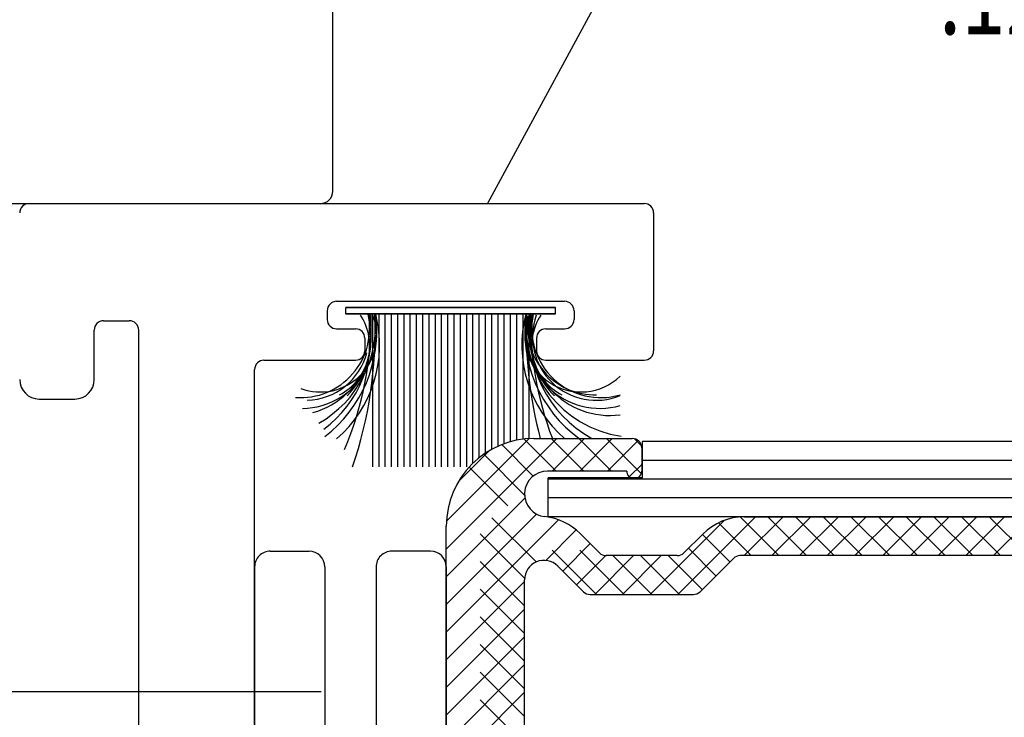
# Model space of a CAD drawing. Units: inches. Extents: x 11 to 291, y 9 to 75.
# Drawn here: x 74 to 76, y 67 to 68 of the extents above; entities that cross this region are included whole.
import ezdxf

# ---------------------------------------------------------------- set-up
doc = ezdxf.new("R2010")
doc.units = ezdxf.units.IN
doc.header["$MEASUREMENT"] = 0
for name, pattern in [('CENTER', [0.95, 0.625, -0.125, 0.075, -0.125]), ('DASHED', [0.2, 0.1, -0.1]), ('PHANTOM', [1.15, 0.625, -0.125, 0.075, -0.125, 0.075, -0.125])]:
    doc.linetypes.add(name, pattern=pattern)
doc.layers.add('CK_LEVEL_1', color=7, linetype='Continuous')
doc.styles.get("Standard").update_dxf_attribs({"font": 'arial.ttf'})

# ---------------------------------------------------------------- blocks, each defined once
blk = doc.blocks.new('*X316')
at = {"layer": 'CK_LEVEL_1', "color": 3, "linetype": 'Continuous'}
for p, q in [((32.0489, 36.7439), (32.2255, 36.9205)), ((32.0491, 36.7883), (32.1811, 36.9203)), ((32.2177, 36.8685), (32.2697, 36.9205)), ((32.2619, 36.8685), (32.3139, 36.9205)), ((32.3061, 36.8685), (32.355, 36.9174)), ((32.0685, 36.8518), (32.1176, 36.901)), ((32.3411, 36.8594), (32.3609, 36.8791)), ((32.0489, 36.6997), (32.1745, 36.8253)), ((32.0489, 36.6555), (32.1932, 36.7998)), ((32.0489, 36.6113), (32.2282, 36.7907)), ((32.3743, 36.6715), (32.4925, 36.7898)), ((32.4185, 36.6715), (32.5425, 36.7955)), ((32.5246, 36.7335), (32.5866, 36.7955)), ((32.5688, 36.7335), (32.6308, 36.7955)), ((32.613, 36.7335), (32.675, 36.7955)), ((32.6572, 36.7335), (32.7192, 36.7955)), ((32.7014, 36.7335), (32.7634, 36.7955)), ((32.7456, 36.7335), (32.8076, 36.7955)), ((32.7898, 36.7335), (32.8518, 36.7955)), ((32.834, 36.7335), (32.896, 36.7955)), ((32.8782, 36.7335), (32.9402, 36.7955)), ((32.9224, 36.7335), (32.9844, 36.7955)), ((32.2076, 36.7259), (32.2563, 36.7746)), ((32.2349, 36.7089), (32.2787, 36.7527)), ((32.257, 36.6868), (32.3037, 36.7335)), ((32.2859, 36.6715), (32.3479, 36.7335)), ((32.3301, 36.6715), (32.3921, 36.7335)), ((32.0489, 36.5671), (32.1739, 36.6921)), ((32.0489, 36.523), (32.1739, 36.648)), ((32.0489, 36.4788), (32.1739, 36.6038)), ((32.0489, 36.4346), (32.1739, 36.5596)), ((32.0489, 36.3904), (32.1739, 36.5154))]:
    blk.add_line(p, q, dxfattribs=at)
at = {"layer": 'CK_LEVEL_1', "color": 3, "linetype": 'DASHED'}
for p, q in [((32.1878, 36.8606), (32.1376, 36.9108)), ((32.2241, 36.8685), (32.173, 36.9196)), ((32.2683, 36.8685), (32.2163, 36.9205)), ((32.3125, 36.8685), (32.2605, 36.9205)), ((32.3603, 36.8648), (32.3047, 36.9205)), ((32.3606, 36.9088), (32.3492, 36.9201)), ((32.174, 36.8302), (32.1088, 36.8954)), ((32.2885, 36.6715), (32.0853, 36.8747)), ((32.1924, 36.7234), (32.0668, 36.849)), ((32.174, 36.6976), (32.0539, 36.8177)), ((32.3327, 36.6715), (32.2088, 36.7954)), ((32.5359, 36.7335), (32.4835, 36.7859)), ((32.58, 36.7335), (32.5183, 36.7953)), ((32.6242, 36.7335), (32.5622, 36.7955)), ((32.6684, 36.7335), (32.6064, 36.7955)), ((32.7126, 36.7335), (32.6506, 36.7955)), ((32.7568, 36.7335), (32.6948, 36.7955)), ((32.801, 36.7335), (32.739, 36.7955)), ((32.8452, 36.7335), (32.7832, 36.7955)), ((32.8894, 36.7335), (32.8274, 36.7955)), ((32.9336, 36.7335), (32.8716, 36.7955)), ((32.9778, 36.7335), (32.9158, 36.7955)), ((32.1739, 36.6535), (32.0489, 36.7785)), ((32.5016, 36.7235), (32.4578, 36.7674)), ((32.1739, 36.6093), (32.0489, 36.7343)), ((32.4795, 36.7014), (32.4357, 36.7453)), ((32.3769, 36.6715), (32.3149, 36.7335)), ((32.4211, 36.6715), (32.3591, 36.7335)), ((32.4574, 36.6793), (32.4033, 36.7335)), ((32.1739, 36.5651), (32.0489, 36.6901)), ((32.1739, 36.5209), (32.0489, 36.6459)), ((32.1739, 36.4767), (32.0489, 36.6017)), ((32.1739, 36.4325), (32.0489, 36.5575)), ((32.1739, 36.3883), (32.0489, 36.5133))]:
    blk.add_line(p, q, dxfattribs=at)
blk = doc.blocks.new('GENDIM1364')
at = {"layer": 'CK_LEVEL_1', "color": 5, "linetype": 'Continuous'}
blk.add_line((32.8648, 38.6798), (32.1149, 37.2955), dxfattribs=at)
blk.add_solid([(32.1149, 37.2955), (32.158, 37.4144), (32.1909, 37.3965), (32.1149, 37.2955)], dxfattribs=at)
blk = doc.blocks.new('GENDIM1497')
at = {"layer": 'CK_LEVEL_1', "color": 5, "linetype": 'Continuous', "width": 0.75}
blk.add_text('.120 FRP SHEET', height=0.125, dxfattribs=at).set_placement((32.8354, 37.5657))

msp = doc.modelspace()

# ---------------------------------------------------------------- linework, layer by layer
at = {"layer": 'CK_LEVEL_1', "color": 163, "linetype": 'PHANTOM'}
for p, q in [((74.70516, 67.94162), (74.70516, 69.15162)), ((74.10016, 67.92162), (74.68516, 67.92162))]:
    msp.add_line(p, q, dxfattribs=at)
at = {"layer": 'CK_LEVEL_1', "color": 4, "linetype": 'Continuous'}
for p, q in [((74.22016, 67.92162), (75.20216, 67.92162)), ((75.21716, 67.90662), (75.21716, 67.68662)), ((74.71116, 67.76562), (75.07516, 67.76562)), ((74.69616, 67.75062), (74.69616, 67.73662)), ((75.09016, 67.75062), (75.09016, 67.73662)), ((74.33916, 67.73462), (74.38016, 67.73462)), ((74.32416, 67.64062), (74.32416, 67.71962)), ((74.39516, 66.97116), (74.39516, 67.71962)), ((74.71116, 67.72162), (74.74116, 67.72162)), ((75.04516, 67.72162), (75.07516, 67.72162)), ((74.75616, 67.70662), (74.75616, 67.68662)), ((75.03016, 67.70662), (75.03016, 67.68662)), ((74.59516, 67.67162), (74.74116, 67.67162)), ((75.04516, 67.67162), (75.20216, 67.67162)), ((74.58016, 65.81162), (74.58016, 67.65662)), ((74.23616, 67.60962), (74.29316, 67.60962)), ((74.86116, 67.36662), (74.79916, 67.36662)), ((74.77416, 67.34162), (74.77416, 65.83662)), ((74.88616, 67.34162), (74.88616, 65.79662))]:
    msp.add_line(p, q, dxfattribs=at)
at = {"layer": 'CK_LEVEL_1', "color": 131, "linetype": 'Continuous'}
for p, q in [((75.06067, 67.75562), (74.72564, 67.75561)), ((75.06067, 67.75562), (74.72564, 67.75561)), ((75.06067, 67.75562), (74.72564, 67.75561)), ((75.06067, 67.75562), (74.72564, 67.75561)), ((74.72564, 67.74562), (74.72564, 67.75561)), ((74.72564, 67.74562), (74.72564, 67.75561)), ((74.72571, 67.75562), (75.06075, 67.75562)), ((74.72571, 67.75562), (75.06075, 67.75562)), ((74.72571, 67.74562), (74.72571, 67.75562)), ((74.72571, 67.75562), (75.06075, 67.75562)), ((74.72571, 67.75562), (75.06075, 67.75562)), ((74.72571, 67.74562), (74.72571, 67.75562)), ((75.06067, 67.74562), (75.06067, 67.75562)), ((75.06067, 67.74562), (75.06067, 67.75562)), ((75.06075, 67.74562), (75.06075, 67.75562)), ((75.06075, 67.74562), (75.06075, 67.75562)), ((75.06067, 67.74562), (74.72564, 67.74562)), ((75.06067, 67.74562), (74.72564, 67.74562)), ((74.72571, 67.74562), (75.06075, 67.74562)), ((74.72571, 67.74562), (75.06075, 67.74562)), ((74.76824, 67.74562), (74.76824, 67.50131)), ((74.76824, 67.74562), (74.76824, 67.55061)), ((74.77823, 67.74562), (74.77823, 67.50131)), ((74.77823, 67.74562), (74.77823, 67.55061)), ((74.78823, 67.74562), (74.78823, 67.55061)), ((74.78824, 67.74562), (74.78824, 67.50131)), ((74.79824, 67.74562), (74.79824, 67.50131)), ((74.79824, 67.74562), (74.79824, 67.55061)), ((74.80823, 67.74562), (74.80823, 67.50131)), ((74.80823, 67.74562), (74.80823, 67.55061)), ((74.81823, 67.74562), (74.81823, 67.55061)), ((74.81824, 67.74562), (74.81824, 67.50131)), ((74.82824, 67.74562), (74.82824, 67.50131)), ((74.82824, 67.74562), (74.82824, 67.55061)), ((74.83823, 67.74562), (74.83823, 67.50131)), ((74.83823, 67.74562), (74.83823, 67.55061)), ((74.84823, 67.74562), (74.84823, 67.55061)), ((74.84824, 67.74562), (74.84824, 67.50131)), ((74.85824, 67.74562), (74.85824, 67.50131)), ((74.85824, 67.74562), (74.85824, 67.55061)), ((74.86823, 67.74562), (74.86823, 67.50131)), ((74.86823, 67.74562), (74.86823, 67.55061)), ((74.87822, 67.74562), (74.87822, 67.55061)), ((74.87824, 67.74562), (74.87824, 67.50131)), ((74.88823, 67.74562), (74.88823, 67.50131)), ((74.88823, 67.74562), (74.88823, 67.55061)), ((74.89823, 67.74562), (74.89823, 67.50131)), ((74.89823, 67.74562), (74.89823, 67.55061)), ((74.90822, 67.74562), (74.90822, 67.50131)), ((74.90822, 67.74562), (74.90822, 67.55061)), ((74.91823, 67.74562), (74.91823, 67.50131)), ((74.91823, 67.74562), (74.91823, 67.55061)), ((74.92823, 67.74562), (74.92823, 67.50667)), ((74.92823, 67.74562), (74.92823, 67.55061)), ((74.93822, 67.74562), (74.93822, 67.51556)), ((74.93822, 67.74562), (74.93822, 67.51556)), ((74.94823, 67.74562), (74.94823, 67.52293)), ((74.94823, 67.74562), (74.94823, 67.52293)), ((74.95823, 67.74562), (74.95823, 67.52904)), ((74.95823, 67.74562), (74.95823, 67.52904)), ((74.96822, 67.74562), (74.96822, 67.53407)), ((74.96822, 67.74562), (74.96822, 67.53407)), ((74.97823, 67.74562), (74.97823, 67.53816)), ((74.97823, 67.74562), (74.97823, 67.53816)), ((74.98823, 67.74562), (74.98823, 67.54139)), ((74.98823, 67.74562), (74.98823, 67.54139)), ((74.99822, 67.74562), (74.99822, 67.54381)), ((74.99822, 67.74562), (74.99822, 67.54381)), ((75.00823, 67.74562), (75.00823, 67.54547)), ((75.00823, 67.74562), (75.00823, 67.54547)), ((75.01822, 67.74562), (75.01822, 67.5464)), ((75.01822, 67.74562), (75.01822, 67.5464))]:
    msp.add_line(p, q, dxfattribs=at)
at = {"layer": 'CK_LEVEL_1', "color": 3, "linetype": 'Continuous'}
for p, q in [((75.02616, 67.54662), (75.18316, 67.54662)), ((75.19816, 67.53162), (75.19816, 67.49462)), ((75.17416, 67.49462), (75.04766, 67.49462)), ((75.36209, 67.42162), (77.18816, 67.42162)), ((74.88616, 66.9756), (74.88616, 67.40662)), ((75.13076, 67.36401), (75.09991, 67.39487)), ((75.29562, 67.39409), (75.26555, 67.36401)), ((75.25494, 67.35962), (75.14137, 67.35962)), ((75.29123, 67.30201), (75.34444, 67.35523)), ((76.83573, 67.35962), (75.35505, 67.35962)), ((75.06408, 67.34302), (75.10508, 67.30201)), ((75.01116, 66.94732), (75.01116, 67.3211)), ((75.11569, 67.29762), (75.28062, 67.29762))]:
    msp.add_line(p, q, dxfattribs=at)
at = {"layer": 'CK_LEVEL_1', "color": 15, "linetype": 'Continuous'}
for p, q in [((75.19916, 67.48368), (75.19916, 67.54168)), ((78.80114, 67.54137), (75.19916, 67.54168)), ((78.80114, 67.51137), (75.19916, 67.51168)), ((75.19916, 67.48368), (75.04886, 67.48369)), ((75.04886, 67.42169), (75.04886, 67.48369)), ((78.80114, 67.48137), (75.04886, 67.48169)), ((78.80114, 67.45137), (75.04886, 67.45169)), ((78.80114, 67.42137), (75.04886, 67.42169)), ((74.60515, 67.36662), (74.66716, 67.36662)), ((74.58016, 67.34162), (74.58016, 65.79662)), ((74.69215, 67.34162), (74.69215, 65.83662))]:
    msp.add_line(p, q, dxfattribs=at)
at = {"layer": 'CK_LEVEL_1', "color": 7, "linetype": 'CENTER'}
msp.add_line((74.68639, 67.14208), (73.10877, 67.14208), dxfattribs=at)
at = {"layer": 'CK_LEVEL_1', "color": 163, "linetype": 'Continuous'}
msp.add_arc((74.68516, 67.94162), 0.02, 270, 0, dxfattribs=at)
at = {"layer": 'CK_LEVEL_1', "color": 4, "linetype": 'Continuous'}
for centre, radius, start, end in [((74.22016, 67.90662), 0.015, 90, 180), ((75.20216, 67.90662), 0.015, 0, 90), ((74.71116, 67.75062), 0.015, 90, 180), ((75.07516, 67.75062), 0.015, 0, 90), ((74.33916, 67.71962), 0.015, 90, 180), ((74.38016, 67.71962), 0.015, 360, 90), ((74.71116, 67.73662), 0.015, 180, 270), ((75.07516, 67.73662), 0.015, 270, 0), ((74.74116, 67.70662), 0.015, 360, 90), ((75.04516, 67.70662), 0.015, 90, 180), ((74.74116, 67.68662), 0.015, 270, 0), ((75.04516, 67.68662), 0.015, 180, 270), ((75.20216, 67.68662), 0.015, 270, 0), ((74.59516, 67.65662), 0.015, 90, 180), ((74.23616, 67.64062), 0.031, 180, 270), ((74.29316, 67.64062), 0.031, 270, 0), ((74.79916, 67.34162), 0.025, 89.99999, 179.99999), ((74.86116, 67.34162), 0.025, 360, 90)]:
    msp.add_arc(centre, radius, start, end, dxfattribs=at)
at = {"layer": 'CK_LEVEL_1', "color": 131, "linetype": 'Continuous'}
for centre, radius, start, end in [((74.65362, 67.72207), 0.11022, 265.8496, 11.98864), ((74.68518, 67.71076), 0.08993, 249.71207, 20.06896), ((74.59572, 67.72578), 0.17737, 299.44243, 6.20779), ((74.57756, 67.71279), 0.18904, 306.73459, 9.79924), ((74.56371, 67.71742), 0.21136, 307.47206, 7.03047), ((74.58239, 67.69571), 0.19733, 310.72932, 14.45455), ((74.67574, 67.69494), 0.0881, 296.93756, 33.28949), ((74.23314, 67.73767), 0.53316, 336.94648, 0.78326), ((74.10552, 67.71727), 0.66697, 341.10724, 2.09216), ((75.20407, 67.69571), 0.19733, 165.54548, 229.07046), ((75.10129, 67.71076), 0.08993, 159.93082, 313.93967), ((75.22276, 67.71742), 0.21136, 172.96951, 233.91261), ((75.13144, 67.71285), 0.11817, 165.91083, 285.83802), ((75.19075, 67.72578), 0.17737, 173.79221, 261.78563), ((75.68094, 67.71727), 0.66697, 177.90784, 194.82445), ((75.12328, 67.72364), 0.10728, 169.44423, 271.57752), ((75.14754, 67.71226), 0.12891, 167.5957, 277.1968), ((75.20891, 67.71279), 0.18904, 170.20086, 241.52394), ((75.55333, 67.73767), 0.53316, 179.21677, 200.99818), ((75.13285, 67.72207), 0.11022, 168.01141, 286.24902), ((75.11072, 67.69494), 0.0881, 146.7104, 243.06234), ((75.12539, 67.70906), 0.10149, 160.28867, 292.16832), ((74.66107, 67.70906), 0.10149, 271.67332, 345.6506), ((74.63892, 67.71226), 0.12891, 285.45139, 342.62539), ((74.64597, 67.70009), 0.11818, 313.75441, 345.54755), ((75.14049, 67.70009), 0.11818, 194.45229, 226.24543), ((74.65503, 67.71285), 0.11817, 270.66726, 332.02409)]:
    msp.add_arc(centre, radius, start, end, dxfattribs=at)
at = {"layer": 'CK_LEVEL_1', "color": 3, "linetype": 'Continuous'}
for centre, radius, start, end in [((75.02616, 67.40662), 0.14, 90, 180), ((75.18316, 67.53162), 0.015, 0, 90), ((75.04766, 67.45812), 0.0365, 90, 263.74772), ((75.18616, 67.49462), 0.012, 180, 0), ((75.03344, 67.3284), 0.094, 45, 83.74772), ((75.36209, 67.32762), 0.094, 90, 135), ((75.14137, 67.37462), 0.015, 225, 270), ((75.25494, 67.37462), 0.015, 270, 315), ((75.35505, 67.34462), 0.015, 90, 135), ((75.04216, 67.3211), 0.031, 45, 180), ((75.11569, 67.31262), 0.015, 225, 270), ((75.28062, 67.31262), 0.015, 270, 315)]:
    msp.add_arc(centre, radius, start, end, dxfattribs=at)
at = {"layer": 'CK_LEVEL_1', "color": 15, "linetype": 'Continuous'}
for centre, start, end in [((74.60515, 67.34162), 89.99999, 179.99999), ((74.66716, 67.34162), 360, 90)]:
    msp.add_arc(centre, 0.025, start, end, dxfattribs=at)

# ---------------------------------------------------------------- block references
at = {"linetype": 'Continuous'}
for name in ['GENDIM1364', 'GENDIM1497', '*X316']:
    msp.add_blockref(name, (42.83724, 30.62611), dxfattribs=at)

doc.saveas('drawing.dxf')
